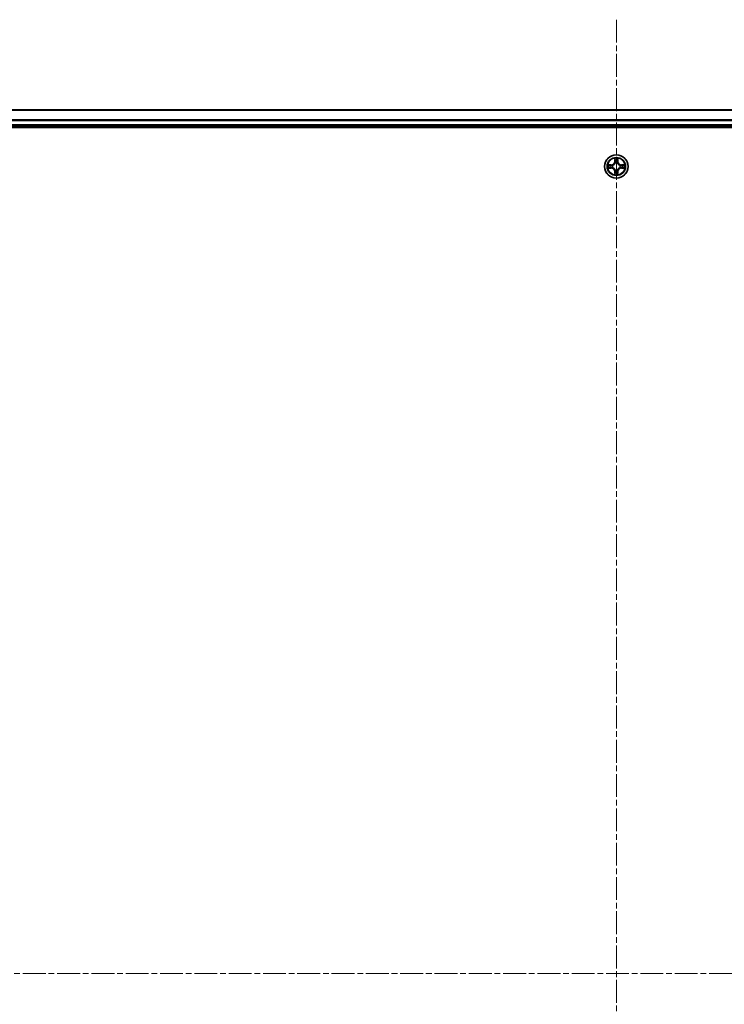
# Model space of a CAD drawing. Units: millimetres. Extents: x 0 to 9238, y 0 to 1686.
# Drawn here: x 2028 to 2202, y 1086 to 1330 of the extents above; entities that cross this region are included whole.
import ezdxf

# ---------------------------------------------------------------- set-up
doc = ezdxf.new("R2010")
doc.units = ezdxf.units.MM
doc.linetypes.add('CHAIN', pattern=[0.3543, 0.2362, -0.0295, 0.0591, -0.0295])
for name, color, linetype, lineweight in [('Centerline (ISO)', 131, 'Continuous', 18), ('Visible (ISO)', 7, 'Continuous', 35), ('Visible Narrow (ISO)', 7, 'Continuous', 25)]:
    doc.layers.add(name, color=color, linetype=linetype, lineweight=lineweight)

msp = doc.modelspace()

# ---------------------------------------------------------------- linework, layer by layer
at = {"layer": 'Centerline (ISO)', "linetype": 'CHAIN', "ltscale": 23.990969}
for p, q in [((2175.61064, 1329.78335), (2175.61064, 852.7258)), ((2501.73432, 1093.39957), (1853.21498, 1093.39957))]:
    msp.add_line(p, q, dxfattribs=at)
at = {"layer": 'Visible (ISO)'}
for p, q in [((2450.61064, 1307.39957), (1900.61064, 1307.39957)), ((1900.61064, 1303.39957), (2450.61064, 1303.39957)), ((1895.61064, 1303.09957), (2455.61064, 1303.09957))]:
    msp.add_line(p, q, dxfattribs=at)
msp.add_circle((2175.61064, 1293.39957), 2.9, dxfattribs=at)
at = {"layer": 'Visible Narrow (ISO)'}
for p, q in [((1900.61064, 1307.33003), (2450.61064, 1307.33003)), ((2450.61064, 1304.98952), (1900.61064, 1304.98952)), ((1900.61064, 1304.75905), (2450.61064, 1304.75905)), ((2450.61064, 1303.69957), (1900.61064, 1303.69957)), ((2174.36744, 1293.80362), (2173.58792, 1293.79001)), ((2173.87825, 1293.74526), (2174.36831, 1293.75382)), ((2174.36831, 1293.75382), (2174.36744, 1293.80362)), ((2174.36831, 1293.75382), (2174.36958, 1293.68118)), ((2174.67373, 1293.64609), (2174.69435, 1293.64067)), ((2175.22019, 1295.42229), (2175.20659, 1294.64276)), ((2175.25639, 1294.6419), (2175.20659, 1294.64276)), ((2175.25639, 1294.6419), (2175.26494, 1295.13195)), ((2175.25639, 1294.6419), (2175.32902, 1294.64063)), ((2175.36954, 1294.31586), (2175.36411, 1294.33647)), ((2175.85717, 1294.33647), (2175.85174, 1294.31586)), ((2175.96489, 1294.6419), (2175.89226, 1294.64063)), ((2175.95634, 1295.13195), (2175.96489, 1294.6419)), ((2175.96489, 1294.6419), (2176.01469, 1294.64276)), ((2176.01469, 1294.64276), (2176.00109, 1295.42229)), ((2176.52693, 1293.64067), (2176.54755, 1293.64609)), ((2176.85297, 1293.75382), (2176.8517, 1293.68118)), ((2176.85297, 1293.75382), (2176.85384, 1293.80362)), ((2176.85297, 1293.75382), (2177.34302, 1293.74526)), ((2177.63336, 1293.79001), (2176.85384, 1293.80362)), ((2173.58792, 1293.00912), (2174.36744, 1292.99551)), ((2174.36831, 1293.04532), (2173.87825, 1293.05387)), ((2174.36831, 1293.04532), (2174.36744, 1292.99551)), ((2174.36831, 1293.04532), (2174.36958, 1293.11795)), ((2174.69435, 1293.15846), (2174.67373, 1293.15304)), ((2175.25639, 1292.15724), (2175.20659, 1292.15637)), ((2175.20659, 1292.15637), (2175.22019, 1291.37684)), ((2175.25639, 1292.15724), (2175.32902, 1292.1585)), ((2175.26494, 1291.66718), (2175.25639, 1292.15724)), ((2175.36411, 1292.46266), (2175.36954, 1292.48327)), ((2175.85174, 1292.48327), (2175.85717, 1292.46266)), ((2175.96489, 1292.15724), (2175.89226, 1292.1585)), ((2175.96489, 1292.15724), (2175.95634, 1291.66718)), ((2175.96489, 1292.15724), (2176.01469, 1292.15637)), ((2176.00108, 1291.37684), (2176.01469, 1292.15637)), ((2176.54755, 1293.15304), (2176.52693, 1293.15846)), ((2176.85297, 1293.04532), (2176.8517, 1293.11795)), ((2177.34302, 1293.05387), (2176.85297, 1293.04532)), ((2176.85297, 1293.04532), (2176.85384, 1292.99551)), ((2176.85384, 1292.99551), (2177.63336, 1293.00912))]:
    msp.add_line(p, q, dxfattribs=at)
for radius in [2.86769, 2.30915, 2.14146]:
    msp.add_circle((2175.61064, 1293.39957), radius, dxfattribs=at)
for centre, radius, start, end in [((2175.61064, 1293.39957), 2.06006, 169.0745628, 190.9253995), ((2175.61064, 1293.39957), 1.61218, 169.6924603, 190.307502), ((2174.35253, 1294.65767), 0.85418, 270.9999812, 358.9999812), ((2174.35253, 1294.65767), 0.90399, 270.9999812, 358.9999812), ((2175.61064, 1293.39957), 0.9688, 165.2580252, 194.7419371), ((2175.61064, 1293.39957), 0.94748, 165.2580252, 194.7419371), ((2175.61064, 1293.39957), 2.06006, 79.0745628, 100.9253995), ((2175.61064, 1293.39957), 1.61218, 79.6924603, 100.307502), ((2175.61064, 1293.39957), 0.9688, 75.2580252, 104.7419371), ((2175.61064, 1293.39957), 0.94748, 75.2580252, 104.7419371), ((2176.86875, 1294.65767), 0.90399, 180.9999812, 268.9999812), ((2176.86875, 1294.65767), 0.85418, 180.9999812, 268.9999812), ((2175.61064, 1293.39957), 0.94748, 345.2580252, 14.7419371), ((2175.61064, 1293.39957), 0.9688, 345.2580252, 14.7419371), ((2175.61064, 1293.39957), 1.61218, 349.6924603, 10.307502), ((2175.61064, 1293.39957), 2.06006, 349.0745628, 10.9253995), ((2174.35253, 1292.14146), 0.85418, 0.9999812, 88.9999812), ((2174.35253, 1292.14146), 0.90399, 0.9999812, 88.9999812), ((2175.61064, 1293.39957), 2.06006, 259.0745628, 280.9253995), ((2175.61064, 1293.39957), 1.61218, 259.6924603, 280.307502), ((2175.61064, 1293.39957), 0.9688, 255.2580252, 284.7419371), ((2175.61064, 1293.39957), 0.94748, 255.2580252, 284.7419371), ((2176.86874, 1292.14146), 0.90399, 90.9999812, 178.9999812), ((2176.86874, 1292.14146), 0.85418, 90.9999812, 178.9999812)]:
    msp.add_arc(centre, radius, start, end, dxfattribs=at)
for centre, major_axis, ratio, start_param, end_param in [((2173.87912, 1293.69546), (0.002, 0.04996), 0.548506655, 0.104424734, 1.499606902), ((2174.06855, 1293.68002), (0.00795, 0.04936), 0.895740182, 0.197319494, 1.552742616), ((2174.37045, 1293.63138), (0.00795, 0.04936), 0.895720538, 0.197301699, 1.54834765), ((2174.71705, 1293.6347), (-0.00905, 0.04917), 0.876846413, 0.18229136, 1.179902186), ((2174.71705, 1293.6347), (-0.01491, 0.04772), 0.410701227, 0.095735791, 1.318687473), ((2175.31475, 1295.13108), (-0.04996, -0.002), 0.548506655, 4.783578405, 6.178760573), ((2175.33019, 1294.94166), (-0.04936, -0.00795), 0.895740182, 4.730442692, 6.085865813), ((2175.37551, 1294.29316), (-0.04917, 0.00905), 0.876846415, 5.103283132, 6.100893958), ((2175.37551, 1294.29316), (-0.04772, 0.01491), 0.410701226, 4.964497834, 6.187449516), ((2175.37882, 1294.63976), (-0.04936, -0.00795), 0.895720538, 4.734837657, 6.085883608), ((2175.84246, 1294.63976), (0.04936, -0.00795), 0.895720538, 0.197301699, 1.54834765), ((2175.84577, 1294.29316), (0.04772, 0.01491), 0.410701227, 0.095735791, 1.318687473), ((2175.84577, 1294.29316), (0.04917, 0.00905), 0.876846413, 0.18229136, 1.179902186), ((2175.89109, 1294.94166), (0.04936, -0.00795), 0.895740182, 0.197319494, 1.552742616), ((2175.90653, 1295.13108), (0.04996, -0.002), 0.548506655, 0.104424734, 1.499606902), ((2176.50423, 1293.6347), (0.00905, 0.04917), 0.876846415, 5.103283132, 6.100893958), ((2176.50423, 1293.6347), (0.01491, 0.04772), 0.410701226, 4.964497834, 6.187449516), ((2176.85083, 1293.63138), (-0.00795, 0.04936), 0.895720538, 4.734837657, 6.085883608), ((2177.15273, 1293.68002), (-0.00795, 0.04936), 0.895740182, 4.730442692, 6.085865813), ((2177.34216, 1293.69546), (-0.002, 0.04996), 0.548506655, 4.783578405, 6.178760573), ((2173.87912, 1293.10367), (0.002, -0.04996), 0.548506655, 4.783578405, 6.178760573), ((2174.06855, 1293.11911), (0.00795, -0.04936), 0.895740182, 4.730442692, 6.085865813), ((2174.37045, 1293.16775), (0.00795, -0.04936), 0.895720538, 4.734837657, 6.085883608), ((2174.71705, 1293.16444), (-0.00905, -0.04917), 0.876846415, 5.103283132, 6.100893958), ((2174.71705, 1293.16444), (-0.01491, -0.04772), 0.410701226, 4.964497834, 6.187449516), ((2175.31474, 1291.66805), (-0.04996, 0.002), 0.548506655, 0.104424734, 1.499606902), ((2175.33018, 1291.85747), (-0.04936, 0.00795), 0.895740182, 0.197319494, 1.552742616), ((2175.37551, 1292.50597), (-0.04917, -0.00905), 0.876846413, 0.18229136, 1.179902186), ((2175.37551, 1292.50597), (-0.04772, -0.01491), 0.410701227, 0.095735791, 1.318687473), ((2175.37882, 1292.15937), (-0.04936, 0.00795), 0.895720538, 0.197301699, 1.54834765), ((2175.84245, 1292.15937), (0.04936, 0.00795), 0.895720538, 4.734837657, 6.085883608), ((2175.84577, 1292.50597), (0.04772, -0.01491), 0.410701226, 4.964497834, 6.187449516), ((2175.84577, 1292.50597), (0.04917, -0.00905), 0.876846415, 5.103283132, 6.100893958), ((2175.89109, 1291.85747), (0.04936, 0.00795), 0.895740182, 4.730442692, 6.085865813), ((2175.90653, 1291.66805), (0.04996, 0.002), 0.548506655, 4.783578405, 6.178760573), ((2176.50423, 1293.16444), (0.01491, -0.04772), 0.410701227, 0.095735791, 1.318687473), ((2176.50423, 1293.16444), (0.00905, -0.04917), 0.876846413, 0.18229136, 1.179902186), ((2176.85083, 1293.16775), (-0.00795, -0.04936), 0.895720538, 0.197301699, 1.54834765), ((2177.15273, 1293.11911), (-0.00795, -0.04936), 0.895740182, 0.197319494, 1.552742616), ((2177.34216, 1293.10367), (-0.002, -0.04996), 0.548506655, 0.104424734, 1.499606902)]:
    msp.add_ellipse(centre, major_axis=major_axis, ratio=ratio, start_param=start_param, end_param=end_param, dxfattribs=at)
for points, knots in [([(2173.87825, 1293.74526), (2173.85486, 1293.74553), (2173.83046, 1293.74748), (2173.76603, 1293.7551), (2173.72562, 1293.7622), (2173.65238, 1293.77645), (2173.61998, 1293.78326), (2173.58792, 1293.79001)], [-0.03205597372, -0.03205597372, -0.03205597372, -0.03205597372, -0.02365018994, -0.02365018994, -0.0102009359, -0.0102009359, 0.00033832945, 0.00033832945, 0.00033832945, 0.00033832945]), ([(2173.58792, 1293.79001), (2173.61705, 1293.77655), (2173.64648, 1293.76292), (2173.71303, 1293.73432), (2173.74977, 1293.72001), (2173.80838, 1293.70461), (2173.8306, 1293.70064), (2173.85193, 1293.70011)], [-0.00033832945, -0.00033832945, -0.00033832945, -0.00033832945, 0.0102009359, 0.0102009359, 0.02365018994, 0.02365018994, 0.03205597372, 0.03205597372, 0.03205597372, 0.03205597372]), ([(2173.85193, 1293.70011), (2173.88848, 1293.69919), (2173.92185, 1293.69773), (2173.98021, 1293.69369), (2174.00507, 1293.69111), (2174.02448, 1293.68804)], [-0.02898284593, -0.02898284593, -0.02898284593, -0.02898284593, -0.01458506341, -0.01458506341, 0, 0, 0, 0]), ([(2174.06768, 1293.72982), (2174.04634, 1293.73326), (2174.01904, 1293.73634), (2173.95497, 1293.74153), (2173.91835, 1293.74366), (2173.87825, 1293.74526)], [0, 0, 0, 0, 0.01458506341, 0.01458506341, 0.02898284593, 0.02898284593, 0.02898284593, 0.02898284593]), ([(2174.02448, 1293.68804), (2174.0748, 1293.67996), (2174.12512, 1293.67188), (2174.22577, 1293.65574), (2174.27609, 1293.64767), (2174.32642, 1293.63961)], [-0.06877985423, -0.06877985423, -0.06877985423, -0.06877985423, -0.03438992711, -0.03438992711, 0, 0, 0, 0]), ([(2174.36958, 1293.68118), (2174.31926, 1293.68929), (2174.26894, 1293.6974), (2174.16831, 1293.71361), (2174.11799, 1293.72172), (2174.06768, 1293.72982)], [0, 0, 0, 0, 0.03438992711, 0.03438992711, 0.06877985423, 0.06877985423, 0.06877985423, 0.06877985423]), ([(2174.32642, 1293.63961), (2174.39831, 1293.6281), (2174.47145, 1293.62426), (2174.58812, 1293.63185), (2174.63041, 1293.63729), (2174.67373, 1293.64609)], [-0.09824125451, -0.09824125451, -0.09824125451, -0.09824125451, -0.04912062725, -0.04912062725, -0.02177589412, -0.02177589412, -0.02177589412, -0.02177589412]), ([(2174.70033, 1293.68162), (2174.65911, 1293.67435), (2174.61881, 1293.67007), (2174.50766, 1293.66496), (2174.43797, 1293.66955), (2174.36958, 1293.68118)], [0.02177589412, 0.02177589412, 0.02177589412, 0.02177589412, 0.04912062725, 0.04912062725, 0.09824125451, 0.09824125451, 0.09824125451, 0.09824125451]), ([(2174.69435, 1293.64067), (2174.71024, 1293.64583), (2174.72609, 1293.65142), (2174.8221, 1293.68794), (2174.90121, 1293.72963), (2175.02387, 1293.81749), (2175.06954, 1293.85615), (2175.1118, 1293.89841), (2175.15406, 1293.94066), (2175.19272, 1293.98634), (2175.28058, 1294.109), (2175.32226, 1294.18811), (2175.35879, 1294.28412), (2175.36437, 1294.29997), (2175.36954, 1294.31586)], [-0.1748660129, -0.1748660129, -0.1748660129, -0.1748660129, -0.1694049504, -0.1694049504, -0.1416740768, -0.1416740768, -0.1243422808, -0.1243422808, -0.1243422808, -0.1070104848, -0.1070104848, -0.0792796113, -0.0792796113, -0.0738185488, -0.0738185488, -0.0738185488, -0.0738185488]), ([(2175.32859, 1294.30988), (2175.3239, 1294.29476), (2175.31882, 1294.27968), (2175.28561, 1294.18844), (2175.24773, 1294.11349), (2175.16755, 1293.9985), (2175.13217, 1293.95603), (2175.09318, 1293.91703), (2175.05418, 1293.87803), (2175.0117, 1293.84266), (2174.89672, 1293.76248), (2174.82176, 1293.7246), (2174.73052, 1293.69138), (2174.71544, 1293.68631), (2174.70033, 1293.68162)], [0.0738185488, 0.0738185488, 0.0738185488, 0.0738185488, 0.0792796113, 0.0792796113, 0.1070104848, 0.1070104848, 0.1243422808, 0.1243422808, 0.1243422808, 0.1416740768, 0.1416740768, 0.1694049504, 0.1694049504, 0.1748660128, 0.1748660128, 0.1748660128, 0.1748660128]), ([(2175.3101, 1295.15827), (2175.30972, 1295.17334), (2175.30763, 1295.18883), (2175.29911, 1295.22977), (2175.29096, 1295.25539), (2175.27285, 1295.30407), (2175.26318, 1295.32711), (2175.2424, 1295.37427), (2175.23124, 1295.39838), (2175.22019, 1295.42229)], [0, 0, 0, 0, 0.00593403848, 0.00593403848, 0.01542850005, 0.01542850005, 0.02374498793, 0.02374498793, 0.03239430317, 0.03239430317, 0.03239430317, 0.03239430317]), ([(2175.22019, 1295.42229), (2175.22573, 1295.39597), (2175.23131, 1295.36944), (2175.24168, 1295.31754), (2175.24649, 1295.29218), (2175.25548, 1295.23863), (2175.25952, 1295.21046), (2175.26372, 1295.16548), (2175.26476, 1295.14847), (2175.26494, 1295.13195)], [-0.03239430317, -0.03239430317, -0.03239430317, -0.03239430317, -0.02374498793, -0.02374498793, -0.01542850005, -0.01542850005, -0.00593403848, -0.00593403848, 0, 0, 0, 0]), ([(2175.26494, 1295.13195), (2175.26656, 1295.09159), (2175.2687, 1295.05476), (2175.2739, 1294.99082), (2175.27697, 1294.96373), (2175.28038, 1294.94253)], [0, 0, 0, 0, 0.01449142296, 0.01449142296, 0.02898284593, 0.02898284593, 0.02898284593, 0.02898284593]), ([(2175.28038, 1294.94253), (2175.28849, 1294.89221), (2175.2966, 1294.8419), (2175.31281, 1294.74126), (2175.32092, 1294.69095), (2175.32902, 1294.64063)], [0, 0, 0, 0, 0.03438992711, 0.03438992711, 0.06877985423, 0.06877985423, 0.06877985423, 0.06877985423]), ([(2175.32217, 1294.98572), (2175.31912, 1295.00501), (2175.31655, 1295.02967), (2175.3125, 1295.08792), (2175.31102, 1295.12149), (2175.3101, 1295.15827)], [-0.02898284593, -0.02898284593, -0.02898284593, -0.02898284593, -0.01449142296, -0.01449142296, 0, 0, 0, 0]), ([(2175.37059, 1294.68378), (2175.36253, 1294.73411), (2175.35447, 1294.78444), (2175.33832, 1294.88508), (2175.33025, 1294.9354), (2175.32217, 1294.98572)], [-0.06877985423, -0.06877985423, -0.06877985423, -0.06877985423, -0.03438992711, -0.03438992711, 0, 0, 0, 0]), ([(2175.32902, 1294.64063), (2175.34066, 1294.57223), (2175.34524, 1294.50255), (2175.34013, 1294.39139), (2175.33586, 1294.3511), (2175.32859, 1294.30988)], [0, 0, 0, 0, 0.04912062725, 0.04912062725, 0.07646536039, 0.07646536039, 0.07646536039, 0.07646536039]), ([(2175.36411, 1294.33647), (2175.37292, 1294.37979), (2175.37835, 1294.42209), (2175.38595, 1294.53876), (2175.38211, 1294.6119), (2175.37059, 1294.68378)], [-0.07646536035, -0.07646536035, -0.07646536035, -0.07646536035, -0.04912062725, -0.04912062725, 0, 0, 0, 0]), ([(2175.85068, 1294.68378), (2175.83917, 1294.6119), (2175.83533, 1294.53876), (2175.84293, 1294.42209), (2175.84836, 1294.37979), (2175.85717, 1294.33647)], [-0.09824125451, -0.09824125451, -0.09824125451, -0.09824125451, -0.04912062725, -0.04912062725, -0.02177589412, -0.02177589412, -0.02177589412, -0.02177589412]), ([(2175.89911, 1294.98572), (2175.89103, 1294.9354), (2175.88296, 1294.88508), (2175.86681, 1294.78444), (2175.85875, 1294.73411), (2175.85068, 1294.68378)], [-0.06877985423, -0.06877985423, -0.06877985423, -0.06877985423, -0.03438992711, -0.03438992711, 0, 0, 0, 0]), ([(2175.85174, 1294.31586), (2175.85691, 1294.29997), (2175.86249, 1294.28412), (2175.89902, 1294.18811), (2175.9407, 1294.109), (2176.02856, 1293.98634), (2176.06722, 1293.94066), (2176.10948, 1293.89841), (2176.15174, 1293.85615), (2176.19741, 1293.81749), (2176.32007, 1293.72963), (2176.39918, 1293.68794), (2176.49519, 1293.65142), (2176.51104, 1293.64583), (2176.52693, 1293.64067)], [-0.1748660129, -0.1748660129, -0.1748660129, -0.1748660129, -0.1694049504, -0.1694049504, -0.1416740768, -0.1416740768, -0.1243422808, -0.1243422808, -0.1243422808, -0.1070104848, -0.1070104848, -0.0792796113, -0.0792796113, -0.0738185488, -0.0738185488, -0.0738185488, -0.0738185488]), ([(2175.89269, 1294.30988), (2175.88542, 1294.3511), (2175.88115, 1294.39139), (2175.87604, 1294.50255), (2175.88062, 1294.57223), (2175.89226, 1294.64063)], [0.02177589412, 0.02177589412, 0.02177589412, 0.02177589412, 0.04912062725, 0.04912062725, 0.09824125451, 0.09824125451, 0.09824125451, 0.09824125451]), ([(2175.89226, 1294.64063), (2175.90036, 1294.69095), (2175.90847, 1294.74126), (2175.92468, 1294.8419), (2175.93279, 1294.89221), (2175.9409, 1294.94253)], [0, 0, 0, 0, 0.03438992711, 0.03438992711, 0.06877985423, 0.06877985423, 0.06877985423, 0.06877985423]), ([(2176.52095, 1293.68162), (2176.50584, 1293.68631), (2176.49076, 1293.69138), (2176.39952, 1293.7246), (2176.32456, 1293.76248), (2176.20958, 1293.84266), (2176.1671, 1293.87803), (2176.1281, 1293.91703), (2176.08911, 1293.95603), (2176.05373, 1293.9985), (2175.97355, 1294.11349), (2175.93567, 1294.18844), (2175.90246, 1294.27968), (2175.89738, 1294.29476), (2175.89269, 1294.30988)], [0.0738185488, 0.0738185488, 0.0738185488, 0.0738185488, 0.0792796113, 0.0792796113, 0.1070104848, 0.1070104848, 0.1243422808, 0.1243422808, 0.1243422808, 0.1416740768, 0.1416740768, 0.1694049504, 0.1694049504, 0.1748660128, 0.1748660128, 0.1748660128, 0.1748660128]), ([(2175.91118, 1295.15827), (2175.91027, 1295.12173), (2175.9088, 1295.08835), (2175.90477, 1295.02999), (2175.90218, 1295.00513), (2175.89911, 1294.98572)], [-0.02898284593, -0.02898284593, -0.02898284593, -0.02898284593, -0.01458506341, -0.01458506341, 0, 0, 0, 0]), ([(2176.00109, 1295.42229), (2175.98762, 1295.39315), (2175.97399, 1295.36372), (2175.9454, 1295.29717), (2175.93108, 1295.26044), (2175.91568, 1295.20182), (2175.91171, 1295.17961), (2175.91118, 1295.15827)], [-0.00033832945, -0.00033832945, -0.00033832945, -0.00033832945, 0.0102009359, 0.0102009359, 0.02365018994, 0.02365018994, 0.03205597372, 0.03205597372, 0.03205597372, 0.03205597372]), ([(2175.9409, 1294.94253), (2175.94433, 1294.96387), (2175.94741, 1294.99117), (2175.95261, 1295.05523), (2175.95473, 1295.09185), (2175.95634, 1295.13195)], [0, 0, 0, 0, 0.01458506341, 0.01458506341, 0.02898284593, 0.02898284593, 0.02898284593, 0.02898284593]), ([(2175.95634, 1295.13195), (2175.9566, 1295.15535), (2175.95855, 1295.17975), (2175.96617, 1295.24417), (2175.97327, 1295.28459), (2175.98752, 1295.35783), (2175.99434, 1295.39022), (2176.00109, 1295.42229)], [-0.03205597372, -0.03205597372, -0.03205597372, -0.03205597372, -0.02365018994, -0.02365018994, -0.0102009359, -0.0102009359, 0.00033832945, 0.00033832945, 0.00033832945, 0.00033832945]), ([(2176.8517, 1293.68118), (2176.7833, 1293.66954), (2176.71362, 1293.66496), (2176.60247, 1293.67007), (2176.56217, 1293.67435), (2176.52095, 1293.68162)], [0, 0, 0, 0, 0.04912062725, 0.04912062725, 0.07646536039, 0.07646536039, 0.07646536039, 0.07646536039]), ([(2176.54755, 1293.64609), (2176.59087, 1293.63729), (2176.63316, 1293.63185), (2176.74983, 1293.62426), (2176.82297, 1293.6281), (2176.89486, 1293.63961)], [-0.07646536035, -0.07646536035, -0.07646536035, -0.07646536035, -0.04912062725, -0.04912062725, 0, 0, 0, 0]), ([(2177.1536, 1293.72982), (2177.10329, 1293.72172), (2177.05297, 1293.71361), (2176.95234, 1293.6974), (2176.90202, 1293.68929), (2176.8517, 1293.68118)], [0, 0, 0, 0, 0.03438992711, 0.03438992711, 0.06877985423, 0.06877985423, 0.06877985423, 0.06877985423]), ([(2176.89486, 1293.63961), (2176.94519, 1293.64767), (2176.99551, 1293.65574), (2177.09616, 1293.67188), (2177.14648, 1293.67996), (2177.1968, 1293.68803)], [-0.06877985423, -0.06877985423, -0.06877985423, -0.06877985423, -0.03438992711, -0.03438992711, 0, 0, 0, 0]), ([(2177.34302, 1293.74526), (2177.30267, 1293.74365), (2177.26583, 1293.74151), (2177.20189, 1293.7363), (2177.1748, 1293.73324), (2177.1536, 1293.72982)], [0, 0, 0, 0, 0.01449142296, 0.01449142296, 0.02898284593, 0.02898284593, 0.02898284593, 0.02898284593]), ([(2177.1968, 1293.68803), (2177.21608, 1293.69109), (2177.24075, 1293.69366), (2177.29899, 1293.69771), (2177.33256, 1293.69919), (2177.36935, 1293.70011)], [-0.02898284593, -0.02898284593, -0.02898284593, -0.02898284593, -0.01449142296, -0.01449142296, 0, 0, 0, 0]), ([(2177.63336, 1293.79001), (2177.60705, 1293.78447), (2177.58051, 1293.77889), (2177.52861, 1293.76852), (2177.50325, 1293.76371), (2177.4497, 1293.75472), (2177.42153, 1293.75069), (2177.37655, 1293.74648), (2177.35954, 1293.74545), (2177.34302, 1293.74526)], [-0.03239430317, -0.03239430317, -0.03239430317, -0.03239430317, -0.02374498793, -0.02374498793, -0.01542850005, -0.01542850005, -0.00593403848, -0.00593403848, 0, 0, 0, 0]), ([(2177.36935, 1293.70011), (2177.38441, 1293.70048), (2177.3999, 1293.70258), (2177.44085, 1293.71109), (2177.46647, 1293.71925), (2177.51515, 1293.73736), (2177.53819, 1293.74702), (2177.58535, 1293.7678), (2177.60945, 1293.77896), (2177.63336, 1293.79001)], [0, 0, 0, 0, 0.00593403848, 0.00593403848, 0.01542850005, 0.01542850005, 0.02374498793, 0.02374498793, 0.03239430317, 0.03239430317, 0.03239430317, 0.03239430317]), ([(2173.85193, 1293.09903), (2173.83687, 1293.09865), (2173.82138, 1293.09655), (2173.78043, 1293.08804), (2173.75481, 1293.07988), (2173.70613, 1293.06177), (2173.68309, 1293.05211), (2173.63593, 1293.03133), (2173.61183, 1293.02017), (2173.58792, 1293.00912)], [0, 0, 0, 0, 0.00593403848, 0.00593403848, 0.01542850005, 0.01542850005, 0.02374498793, 0.02374498793, 0.03239430317, 0.03239430317, 0.03239430317, 0.03239430317]), ([(2173.58792, 1293.00912), (2173.61423, 1293.01466), (2173.64076, 1293.02024), (2173.69267, 1293.03061), (2173.71802, 1293.03542), (2173.77157, 1293.04441), (2173.79975, 1293.04845), (2173.84473, 1293.05265), (2173.86174, 1293.05368), (2173.87825, 1293.05387)], [-0.03239430317, -0.03239430317, -0.03239430317, -0.03239430317, -0.02374498793, -0.02374498793, -0.01542850005, -0.01542850005, -0.00593403848, -0.00593403848, 0, 0, 0, 0]), ([(2174.02448, 1293.1111), (2174.0052, 1293.10804), (2173.98053, 1293.10547), (2173.92228, 1293.10143), (2173.88871, 1293.09995), (2173.85193, 1293.09903)], [-0.02898284593, -0.02898284593, -0.02898284593, -0.02898284593, -0.01449142296, -0.01449142296, 0, 0, 0, 0]), ([(2173.87825, 1293.05387), (2173.91861, 1293.05548), (2173.95545, 1293.05763), (2174.01939, 1293.06283), (2174.04648, 1293.06589), (2174.06768, 1293.06931)], [0, 0, 0, 0, 0.01449142296, 0.01449142296, 0.02898284593, 0.02898284593, 0.02898284593, 0.02898284593]), ([(2174.32642, 1293.15952), (2174.27609, 1293.15146), (2174.22577, 1293.14339), (2174.12512, 1293.12725), (2174.0748, 1293.11918), (2174.02448, 1293.1111)], [-0.06877985423, -0.06877985423, -0.06877985423, -0.06877985423, -0.03438992711, -0.03438992711, 0, 0, 0, 0]), ([(2174.06768, 1293.06931), (2174.11799, 1293.07742), (2174.16831, 1293.08552), (2174.26894, 1293.10174), (2174.31926, 1293.10984), (2174.36958, 1293.11795)], [0, 0, 0, 0, 0.03438992711, 0.03438992711, 0.06877985423, 0.06877985423, 0.06877985423, 0.06877985423]), ([(2174.67373, 1293.15304), (2174.63041, 1293.16185), (2174.58812, 1293.16728), (2174.47145, 1293.17488), (2174.39831, 1293.17104), (2174.32642, 1293.15952)], [-0.07646536035, -0.07646536035, -0.07646536035, -0.07646536035, -0.04912062725, -0.04912062725, 0, 0, 0, 0]), ([(2174.36958, 1293.11795), (2174.43797, 1293.12959), (2174.50766, 1293.13417), (2174.61881, 1293.12906), (2174.65911, 1293.12478), (2174.70033, 1293.11752)], [0, 0, 0, 0, 0.04912062725, 0.04912062725, 0.07646536039, 0.07646536039, 0.07646536039, 0.07646536039]), ([(2175.36954, 1292.48327), (2175.36437, 1292.49916), (2175.35879, 1292.51502), (2175.32226, 1292.61103), (2175.28058, 1292.69013), (2175.19272, 1292.81279), (2175.15406, 1292.85847), (2175.1118, 1292.90073), (2175.06954, 1292.94298), (2175.02387, 1292.98164), (2174.90121, 1293.0695), (2174.8221, 1293.11119), (2174.72609, 1293.14772), (2174.71024, 1293.1533), (2174.69435, 1293.15846)], [-0.1748660129, -0.1748660129, -0.1748660129, -0.1748660129, -0.1694049504, -0.1694049504, -0.1416740768, -0.1416740768, -0.1243422808, -0.1243422808, -0.1243422808, -0.1070104848, -0.1070104848, -0.0792796113, -0.0792796113, -0.0738185488, -0.0738185488, -0.0738185488, -0.0738185488]), ([(2174.70033, 1293.11752), (2174.71544, 1293.11282), (2174.73052, 1293.10775), (2174.82176, 1293.07453), (2174.89672, 1293.03665), (2175.0117, 1292.95647), (2175.05418, 1292.9211), (2175.09318, 1292.8821), (2175.13217, 1292.84311), (2175.16755, 1292.80063), (2175.24773, 1292.68564), (2175.2856, 1292.61069), (2175.31882, 1292.51945), (2175.3239, 1292.50437), (2175.32859, 1292.48925)], [0.0738185488, 0.0738185488, 0.0738185488, 0.0738185488, 0.0792796113, 0.0792796113, 0.1070104848, 0.1070104848, 0.1243422808, 0.1243422808, 0.1243422808, 0.1416740768, 0.1416740768, 0.1694049504, 0.1694049504, 0.1748660128, 0.1748660128, 0.1748660128, 0.1748660128]), ([(2175.26494, 1291.66718), (2175.26468, 1291.64378), (2175.26272, 1291.61938), (2175.25511, 1291.55496), (2175.24801, 1291.51454), (2175.23375, 1291.44131), (2175.22694, 1291.40891), (2175.22019, 1291.37684)], [-0.03205597372, -0.03205597372, -0.03205597372, -0.03205597372, -0.02365018994, -0.02365018994, -0.0102009359, -0.0102009359, 0.00033832945, 0.00033832945, 0.00033832945, 0.00033832945]), ([(2175.22019, 1291.37684), (2175.23366, 1291.40598), (2175.24729, 1291.43541), (2175.27588, 1291.50196), (2175.2902, 1291.53869), (2175.3056, 1291.59731), (2175.30956, 1291.61952), (2175.3101, 1291.64086)], [-0.00033832945, -0.00033832945, -0.00033832945, -0.00033832945, 0.0102009359, 0.0102009359, 0.02365018994, 0.02365018994, 0.03205597372, 0.03205597372, 0.03205597372, 0.03205597372]), ([(2175.28038, 1291.85661), (2175.27694, 1291.83527), (2175.27386, 1291.80796), (2175.26867, 1291.7439), (2175.26655, 1291.70728), (2175.26494, 1291.66718)], [0, 0, 0, 0, 0.01458506341, 0.01458506341, 0.02898284593, 0.02898284593, 0.02898284593, 0.02898284593]), ([(2175.32902, 1292.1585), (2175.32091, 1292.10819), (2175.31281, 1292.05787), (2175.2966, 1291.95724), (2175.28849, 1291.90692), (2175.28038, 1291.85661)], [0, 0, 0, 0, 0.03438992711, 0.03438992711, 0.06877985423, 0.06877985423, 0.06877985423, 0.06877985423]), ([(2175.3101, 1291.64086), (2175.31101, 1291.6774), (2175.31248, 1291.71078), (2175.31651, 1291.76914), (2175.3191, 1291.794), (2175.32217, 1291.81341)], [-0.02898284593, -0.02898284593, -0.02898284593, -0.02898284593, -0.01458506341, -0.01458506341, 0, 0, 0, 0]), ([(2175.32217, 1291.81341), (2175.33025, 1291.86373), (2175.33832, 1291.91405), (2175.35446, 1292.0147), (2175.36253, 1292.06502), (2175.37059, 1292.11535)], [-0.06877985423, -0.06877985423, -0.06877985423, -0.06877985423, -0.03438992711, -0.03438992711, 0, 0, 0, 0]), ([(2175.32859, 1292.48925), (2175.33586, 1292.44803), (2175.34013, 1292.40774), (2175.34524, 1292.29658), (2175.34066, 1292.2269), (2175.32902, 1292.1585)], [0.02177589412, 0.02177589412, 0.02177589412, 0.02177589412, 0.04912062725, 0.04912062725, 0.09824125451, 0.09824125451, 0.09824125451, 0.09824125451]), ([(2175.37059, 1292.11535), (2175.38211, 1292.18723), (2175.38595, 1292.26038), (2175.37835, 1292.37704), (2175.37292, 1292.41934), (2175.36411, 1292.46266)], [-0.09824125451, -0.09824125451, -0.09824125451, -0.09824125451, -0.04912062725, -0.04912062725, -0.02177589412, -0.02177589412, -0.02177589412, -0.02177589412]), ([(2175.85717, 1292.46266), (2175.84836, 1292.41934), (2175.84293, 1292.37704), (2175.83533, 1292.26037), (2175.83917, 1292.18723), (2175.85068, 1292.11535)], [-0.07646536035, -0.07646536035, -0.07646536035, -0.07646536035, -0.04912062725, -0.04912062725, 0, 0, 0, 0]), ([(2175.85068, 1292.11535), (2175.85875, 1292.06502), (2175.86681, 1292.0147), (2175.88295, 1291.91405), (2175.89103, 1291.86373), (2175.89911, 1291.81341)], [-0.06877985423, -0.06877985423, -0.06877985423, -0.06877985423, -0.03438992711, -0.03438992711, 0, 0, 0, 0]), ([(2176.52693, 1293.15846), (2176.51104, 1293.1533), (2176.49519, 1293.14772), (2176.39918, 1293.11119), (2176.32007, 1293.0695), (2176.19741, 1292.98164), (2176.15174, 1292.94298), (2176.10948, 1292.90073), (2176.06722, 1292.85847), (2176.02856, 1292.81279), (2175.9407, 1292.69013), (2175.89902, 1292.61103), (2175.86249, 1292.51502), (2175.85691, 1292.49916), (2175.85174, 1292.48327)], [-0.1748660129, -0.1748660129, -0.1748660129, -0.1748660129, -0.1694049504, -0.1694049504, -0.1416740768, -0.1416740768, -0.1243422808, -0.1243422808, -0.1243422808, -0.1070104848, -0.1070104848, -0.0792796113, -0.0792796113, -0.0738185488, -0.0738185488, -0.0738185488, -0.0738185488]), ([(2175.89226, 1292.1585), (2175.88062, 1292.2269), (2175.87604, 1292.29658), (2175.88115, 1292.40774), (2175.88542, 1292.44803), (2175.89269, 1292.48925)], [0, 0, 0, 0, 0.04912062725, 0.04912062725, 0.07646536039, 0.07646536039, 0.07646536039, 0.07646536039]), ([(2175.9409, 1291.85661), (2175.93279, 1291.90692), (2175.92468, 1291.95724), (2175.90847, 1292.05787), (2175.90036, 1292.10819), (2175.89226, 1292.1585)], [0, 0, 0, 0, 0.03438992711, 0.03438992711, 0.06877985423, 0.06877985423, 0.06877985423, 0.06877985423]), ([(2175.89269, 1292.48925), (2175.89738, 1292.50437), (2175.90246, 1292.51945), (2175.93567, 1292.61069), (2175.97355, 1292.68564), (2176.05373, 1292.80063), (2176.0891, 1292.84311), (2176.1281, 1292.8821), (2176.1671, 1292.9211), (2176.20958, 1292.95647), (2176.32456, 1293.03665), (2176.39952, 1293.07453), (2176.49076, 1293.10775), (2176.50584, 1293.11282), (2176.52095, 1293.11752)], [0.0738185488, 0.0738185488, 0.0738185488, 0.0738185488, 0.0792796113, 0.0792796113, 0.1070104848, 0.1070104848, 0.1243422808, 0.1243422808, 0.1243422808, 0.1416740768, 0.1416740768, 0.1694049504, 0.1694049504, 0.1748660128, 0.1748660128, 0.1748660128, 0.1748660128]), ([(2175.89911, 1291.81341), (2175.90216, 1291.79413), (2175.90473, 1291.76946), (2175.90878, 1291.71121), (2175.91026, 1291.67764), (2175.91118, 1291.64086)], [-0.02898284593, -0.02898284593, -0.02898284593, -0.02898284593, -0.01449142296, -0.01449142296, 0, 0, 0, 0]), ([(2175.91118, 1291.64086), (2175.91156, 1291.6258), (2175.91365, 1291.6103), (2175.92217, 1291.56936), (2175.93032, 1291.54374), (2175.94843, 1291.49506), (2175.9581, 1291.47202), (2175.97888, 1291.42486), (2175.99003, 1291.40075), (2176.00108, 1291.37684)], [0, 0, 0, 0, 0.00593403848, 0.00593403848, 0.01542850005, 0.01542850005, 0.02374498793, 0.02374498793, 0.03239430317, 0.03239430317, 0.03239430317, 0.03239430317]), ([(2175.95634, 1291.66718), (2175.95472, 1291.70754), (2175.95258, 1291.74438), (2175.94737, 1291.80831), (2175.94431, 1291.8354), (2175.9409, 1291.85661)], [0, 0, 0, 0, 0.01449142296, 0.01449142296, 0.02898284593, 0.02898284593, 0.02898284593, 0.02898284593]), ([(2176.00108, 1291.37684), (2175.99555, 1291.40316), (2175.98997, 1291.42969), (2175.9796, 1291.48159), (2175.97479, 1291.50695), (2175.96579, 1291.5605), (2175.96176, 1291.58867), (2175.95755, 1291.63365), (2175.95652, 1291.65066), (2175.95634, 1291.66718)], [-0.03239430317, -0.03239430317, -0.03239430317, -0.03239430317, -0.02374498793, -0.02374498793, -0.01542850005, -0.01542850005, -0.00593403848, -0.00593403848, 0, 0, 0, 0]), ([(2176.52095, 1293.11752), (2176.56217, 1293.12478), (2176.60247, 1293.12906), (2176.71362, 1293.13417), (2176.7833, 1293.12959), (2176.8517, 1293.11795)], [0.02177589412, 0.02177589412, 0.02177589412, 0.02177589412, 0.04912062725, 0.04912062725, 0.09824125451, 0.09824125451, 0.09824125451, 0.09824125451]), ([(2176.89486, 1293.15952), (2176.82297, 1293.17104), (2176.74983, 1293.17487), (2176.63316, 1293.16728), (2176.59087, 1293.16185), (2176.54755, 1293.15304)], [-0.09824125451, -0.09824125451, -0.09824125451, -0.09824125451, -0.04912062725, -0.04912062725, -0.02177589412, -0.02177589412, -0.02177589412, -0.02177589412]), ([(2176.8517, 1293.11795), (2176.90202, 1293.10984), (2176.95234, 1293.10173), (2177.05297, 1293.08552), (2177.10329, 1293.07742), (2177.1536, 1293.06931)], [0, 0, 0, 0, 0.03438992711, 0.03438992711, 0.06877985423, 0.06877985423, 0.06877985423, 0.06877985423]), ([(2177.1968, 1293.1111), (2177.14648, 1293.11917), (2177.09616, 1293.12725), (2176.99551, 1293.14339), (2176.94518, 1293.15146), (2176.89486, 1293.15952)], [-0.06877985423, -0.06877985423, -0.06877985423, -0.06877985423, -0.03438992711, -0.03438992711, 0, 0, 0, 0]), ([(2177.1536, 1293.06931), (2177.17494, 1293.06587), (2177.20224, 1293.06279), (2177.26631, 1293.0576), (2177.30293, 1293.05547), (2177.34302, 1293.05387)], [0, 0, 0, 0, 0.01458506341, 0.01458506341, 0.02898284593, 0.02898284593, 0.02898284593, 0.02898284593]), ([(2177.36935, 1293.09902), (2177.3328, 1293.09994), (2177.29943, 1293.1014), (2177.24107, 1293.10544), (2177.2162, 1293.10802), (2177.1968, 1293.1111)], [-0.02898284593, -0.02898284593, -0.02898284593, -0.02898284593, -0.01458506341, -0.01458506341, 0, 0, 0, 0]), ([(2177.34302, 1293.05387), (2177.36642, 1293.0536), (2177.39082, 1293.05165), (2177.45525, 1293.04403), (2177.49566, 1293.03693), (2177.5689, 1293.02268), (2177.60129, 1293.01587), (2177.63336, 1293.00912)], [-0.03205597372, -0.03205597372, -0.03205597372, -0.03205597372, -0.02365018994, -0.02365018994, -0.0102009359, -0.0102009359, 0.00033832945, 0.00033832945, 0.00033832945, 0.00033832945]), ([(2177.63336, 1293.00912), (2177.60423, 1293.02258), (2177.5748, 1293.03621), (2177.50825, 1293.06481), (2177.47151, 1293.07912), (2177.4129, 1293.09453), (2177.39068, 1293.09849), (2177.36935, 1293.09902)], [-0.00033832945, -0.00033832945, -0.00033832945, -0.00033832945, 0.0102009359, 0.0102009359, 0.02365018994, 0.02365018994, 0.03205597372, 0.03205597372, 0.03205597372, 0.03205597372])]:
    msp.add_open_spline(points, degree=3, knots=knots, dxfattribs=at)

doc.saveas('drawing.dxf')
